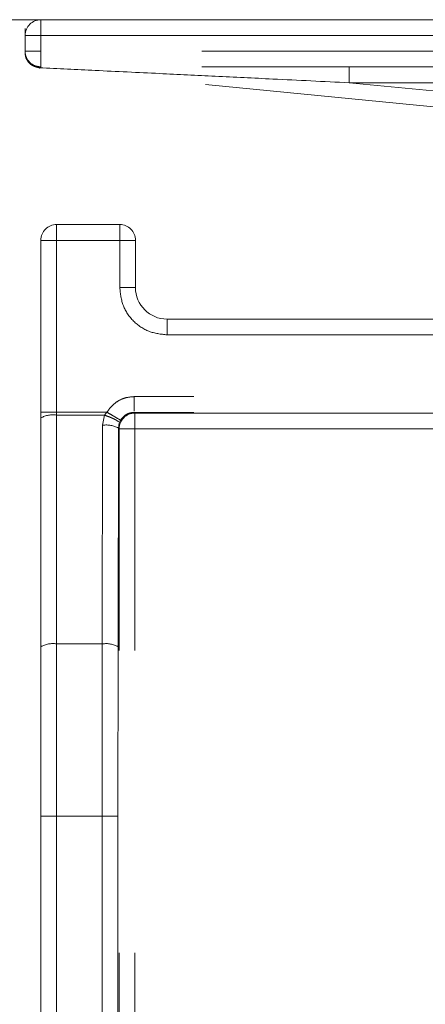
# Model space of a CAD drawing. Units: millimetres. Extents: x 0 to 250, y -250 to 0.
# Drawn here: x 174 to 175, y -186 to -183 of the extents above; entities that cross this region are included whole.
import ezdxf

# ---------------------------------------------------------------- set-up
doc = ezdxf.new("R2010")
doc.units = ezdxf.units.MM
doc.header["$MEASUREMENT"] = 0
for name, pattern in [('AI-Linetype-1031', [2.197741, 1.318644, -0.879096]), ('AI-Linetype-1036', [2.197741, 1.318644, -0.879096]), ('AI-Linetype-1064', [2.197741, 1.318644, -0.879096]), ('AI-Linetype-1067', [2.197741, 1.318644, -0.879096]), ('AI-Linetype-1068', [2.197741, 1.318644, -0.879096]), ('AI-Linetype-1069', [2.197741, 1.318644, -0.879096]), ('AI-Linetype-1074', [2.197741, 1.318644, -0.879096]), ('AI-Linetype-1075', [2.197741, 1.318644, -0.879096]), ('AI-Linetype-1076', [2.197741, 1.318644, -0.879096]), ('AI-Linetype-1077', [2.197741, 1.318644, -0.879096]), ('AI-Linetype-1078', [2.197741, 1.318644, -0.879096]), ('AI-Linetype-1079', [2.197741, 1.318644, -0.879096]), ('AI-Linetype-1242', [2.197741, 1.318644, -0.879096]), ('AI-Linetype-307', [2.197741, 1.318644, -0.879096]), ('AI-Linetype-399', [2.197741, 1.318644, -0.879096]), ('AI-Linetype-400', [2.197741, 1.318644, -0.879096]), ('AI-Linetype-401', [2.197741, 1.318644, -0.879096]), ('AI-Linetype-402', [2.197741, 1.318644, -0.879096]), ('AI-Linetype-415', [2.197741, 1.318644, -0.879096]), ('AI-Linetype-416', [2.197741, 1.318644, -0.879096]), ('AI-Linetype-418', [2.197741, 1.318644, -0.879096]), ('AI-Linetype-419', [2.197741, 1.318644, -0.879096]), ('AI-Linetype-420', [2.197741, 1.318644, -0.879096]), ('AI-Linetype-421', [2.197741, 1.318644, -0.879096]), ('AI-Linetype-427', [2.197741, 1.318644, -0.879096]), ('AI-Linetype-428', [2.197741, 1.318644, -0.879096]), ('AI-Linetype-429', [2.197741, 1.318644, -0.879096]), ('AI-Linetype-431', [2.197741, 1.318644, -0.879096]), ('AI-Linetype-451', [2.197741, 1.318644, -0.879096]), ('AI-Linetype-452', [2.197741, 1.318644, -0.879096]), ('AI-Linetype-453', [2.197741, 1.318644, -0.879096]), ('AI-Linetype-478', [2.197741, 1.318644, -0.879096]), ('AI-Linetype-479', [2.197741, 1.318644, -0.879096]), ('AI-Linetype-480', [2.197741, 1.318644, -0.879096]), ('AI-Linetype-481', [2.197741, 1.318644, -0.879096]), ('AI-Linetype-482', [2.197741, 1.318644, -0.879096]), ('AI-Linetype-483', [2.197741, 1.318644, -0.879096]), ('AI-Linetype-484', [2.197741, 1.318644, -0.879096]), ('AI-Linetype-489', [2.197741, 1.318644, -0.879096]), ('AI-Linetype-490', [2.197741, 1.318644, -0.879096]), ('AI-Linetype-491', [2.197741, 1.318644, -0.879096]), ('AI-Linetype-492', [2.197741, 1.318644, -0.879096]), ('AI-Linetype-493', [2.197741, 1.318644, -0.879096]), ('AI-Linetype-494', [2.197741, 1.318644, -0.879096]), ('AI-Linetype-495', [2.197741, 1.318644, -0.879096]), ('AI-Linetype-496', [2.197741, 1.318644, -0.879096]), ('AI-Linetype-497', [2.197741, 1.318644, -0.879096]), ('AI-Linetype-498', [2.197741, 1.318644, -0.879096]), ('AI-Linetype-499', [2.197741, 1.318644, -0.879096]), ('AI-Linetype-532', [2.197741, 1.318644, -0.879096]), ('AI-Linetype-533', [2.197741, 1.318644, -0.879096]), ('AI-Linetype-534', [2.197741, 1.318644, -0.879096]), ('AI-Linetype-547', [2.197741, 1.318644, -0.879096]), ('AI-Linetype-548', [2.197741, 1.318644, -0.879096]), ('AI-Linetype-553', [2.197741, 1.318644, -0.879096]), ('AI-Linetype-554', [2.197741, 1.318644, -0.879096]), ('AI-Linetype-555', [2.197741, 1.318644, -0.879096]), ('AI-Linetype-556', [2.197741, 1.318644, -0.879096]), ('AI-Linetype-557', [2.197741, 1.318644, -0.879096]), ('AI-Linetype-572', [2.197741, 1.318644, -0.879096]), ('AI-Linetype-573', [2.197741, 1.318644, -0.879096]), ('AI-Linetype-574', [2.197741, 1.318644, -0.879096]), ('AI-Linetype-575', [2.197741, 1.318644, -0.879096]), ('AI-Linetype-576', [2.197741, 1.318644, -0.879096]), ('AI-Linetype-577', [2.197741, 1.318644, -0.879096]), ('AI-Linetype-578', [2.197741, 1.318644, -0.879096]), ('AI-Linetype-690', [2.197741, 1.318644, -0.879096]), ('AI-Linetype-691', [2.197741, 1.318644, -0.879096]), ('AI-Linetype-762', [2.197741, 1.318644, -0.879096]), ('AI-Linetype-764', [2.197741, 1.318644, -0.879096]), ('AI-Linetype-765', [2.197741, 1.318644, -0.879096]), ('AI-Linetype-771', [2.197741, 1.318644, -0.879096]), ('AI-Linetype-773', [2.197741, 1.318644, -0.879096]), ('AI-Linetype-774', [2.197741, 1.318644, -0.879096]), ('AI-Linetype-777', [2.197741, 1.318644, -0.879096]), ('AI-Linetype-792', [2.197741, 1.318644, -0.879096]), ('AI-Linetype-793', [2.197741, 1.318644, -0.879096]), ('AI-Linetype-794', [2.197741, 1.318644, -0.879096]), ('AI-Linetype-795', [2.197741, 1.318644, -0.879096]), ('AI-Linetype-805', [2.197741, 1.318644, -0.879096]), ('AI-Linetype-806', [2.197741, 1.318644, -0.879096]), ('AI-Linetype-807', [2.197741, 1.318644, -0.879096]), ('AI-Linetype-808', [2.197741, 1.318644, -0.879096]), ('AI-Linetype-809', [2.197741, 1.318644, -0.879096]), ('AI-Linetype-894', [2.197741, 1.318644, -0.879096]), ('AI-Linetype-923', [2.197741, 1.318644, -0.879096]), ('AI-Linetype-924', [2.197741, 1.318644, -0.879096])]:
    doc.linetypes.add(name, pattern=pattern)
doc.layers.add('Layer 1', color=7, linetype='Continuous')

# ---------------------------------------------------------------- blocks, each defined once
blk = doc.blocks.new('block 310')
at = {"layer": 'Layer 1', "color": 7, "linetype": 'AI-Linetype-307', "lineweight": 18}
blk.add_open_spline([(174.229, -189.975), (174.229, -187.1415), (176.5259, -184.8445), (179.3594, -184.8445), (182.1929, -184.8445), (184.4898, -187.1415), (184.4898, -189.975), (184.4898, -192.8084), (182.1929, -195.1054), (179.3594, -195.1054), (176.5259, -195.1054), (174.229, -192.8084), (174.229, -189.975), (174.229, -189.975), (174.229, -189.975), (174.229, -189.975)], degree=3, knots=[0, 0, 0, 0, 1, 1, 1, 2, 2, 2, 3, 3, 3, 4, 4, 4, 5, 5, 5, 5], dxfattribs=at)
blk = doc.blocks.new('block 402')
at = {"layer": 'Layer 1', "color": 7, "linetype": 'AI-Linetype-399', "lineweight": 18}
blk.add_lwpolyline([(173.8115, -185.4192), (173.8573, -185.4192)], dxfattribs=at)
blk = doc.blocks.new('block 403')
at = {"layer": 'Layer 1', "color": 7, "linetype": 'AI-Linetype-400', "lineweight": 18}
blk.add_lwpolyline([(173.8119, -184.9182), (173.8115, -185.4192)], dxfattribs=at)
blk = doc.blocks.new('block 404')
at = {"layer": 'Layer 1', "color": 7, "linetype": 'AI-Linetype-401', "lineweight": 18}
blk.add_open_spline([(173.8577, -184.9265), (173.8438, -184.9187), (173.8277, -184.9157), (173.8119, -184.9182)], degree=3, dxfattribs=at)
blk = doc.blocks.new('block 405')
at = {"layer": 'Layer 1', "color": 7, "linetype": 'AI-Linetype-402', "lineweight": 18}
blk.add_lwpolyline([(173.8577, -184.9265), (173.8573, -185.4192)], dxfattribs=at)
blk = doc.blocks.new('block 418')
at = {"layer": 'Layer 1', "color": 7, "linetype": 'AI-Linetype-415', "lineweight": 18}
blk.add_lwpolyline([(173.8115, -185.4192), (173.8115, -187.1349)], dxfattribs=at)
blk = doc.blocks.new('block 419')
at = {"layer": 'Layer 1', "color": 7, "linetype": 'AI-Linetype-416', "lineweight": 18}
blk.add_lwpolyline([(173.8573, -185.4192), (173.8573, -187.1349)], dxfattribs=at)
blk = doc.blocks.new('block 421')
at = {"layer": 'Layer 1', "color": 7, "linetype": 'AI-Linetype-418', "lineweight": 18}
blk.add_lwpolyline([(173.6793, -185.4192), (173.6793, -187.1349)], dxfattribs=at)
blk = doc.blocks.new('block 422')
at = {"layer": 'Layer 1', "color": 7, "linetype": 'AI-Linetype-419', "lineweight": 18}
blk.add_lwpolyline([(173.6793, -185.4192), (173.8115, -185.4192)], dxfattribs=at)
blk = doc.blocks.new('block 423')
at = {"layer": 'Layer 1', "color": 7, "linetype": 'AI-Linetype-420', "lineweight": 18}
blk.add_lwpolyline([(173.6793, -184.9182), (173.6793, -185.4192)], dxfattribs=at)
blk = doc.blocks.new('block 424')
at = {"layer": 'Layer 1', "color": 7, "linetype": 'AI-Linetype-421', "lineweight": 18}
blk.add_lwpolyline([(173.6793, -184.9182), (173.8119, -184.9182)], dxfattribs=at)
blk = doc.blocks.new('block 430')
at = {"layer": 'Layer 1', "color": 7, "linetype": 'AI-Linetype-427', "lineweight": 18}
blk.add_open_spline([(173.6793, -184.9182), (173.6635, -184.9156), (173.6473, -184.9186), (173.6335, -184.9265)], degree=3, dxfattribs=at)
blk = doc.blocks.new('block 431')
at = {"layer": 'Layer 1', "color": 7, "linetype": 'AI-Linetype-428', "lineweight": 18}
blk.add_lwpolyline([(173.6335, -185.4192), (173.6793, -185.4192)], dxfattribs=at)
blk = doc.blocks.new('block 432')
at = {"layer": 'Layer 1', "color": 7, "linetype": 'AI-Linetype-429', "lineweight": 18}
blk.add_lwpolyline([(173.6335, -184.9265), (173.6335, -185.4192)], dxfattribs=at)
blk = doc.blocks.new('block 434')
at = {"layer": 'Layer 1', "color": 7, "linetype": 'AI-Linetype-431', "lineweight": 18}
blk.add_lwpolyline([(173.6335, -185.4192), (173.6335, -187.1349)], dxfattribs=at)
blk = doc.blocks.new('block 454')
at = {"layer": 'Layer 1', "color": 7, "linetype": 'AI-Linetype-451', "lineweight": 18}
blk.add_lwpolyline([(173.8587, -184.2911), (173.8577, -184.9265)], dxfattribs=at)
blk = doc.blocks.new('block 455')
at = {"layer": 'Layer 1', "color": 7, "linetype": 'AI-Linetype-452', "lineweight": 18}
blk.add_lwpolyline([(173.8587, -184.2911), (173.8607, -184.2931)], dxfattribs=at)
blk = doc.blocks.new('block 456')
at = {"layer": 'Layer 1', "color": 7, "linetype": 'AI-Linetype-453', "lineweight": 18}
blk.add_lwpolyline([(173.8607, -187.1349), (173.8607, -184.2931)], dxfattribs=at)
blk = doc.blocks.new('block 481')
at = {"layer": 'Layer 1', "color": 7, "linetype": 'AI-Linetype-478', "lineweight": 18}
blk.add_lwpolyline([(173.8129, -184.2827), (173.8119, -184.9182)], dxfattribs=at)
blk = doc.blocks.new('block 482')
at = {"layer": 'Layer 1', "color": 7, "linetype": 'AI-Linetype-479', "lineweight": 18}
blk.add_open_spline([(173.8587, -184.2911), (173.8448, -184.2832), (173.8287, -184.2803), (173.8129, -184.2827)], degree=3, dxfattribs=at)
blk = doc.blocks.new('block 483')
at = {"layer": 'Layer 1', "color": 7, "linetype": 'AI-Linetype-480', "lineweight": 18}
blk.add_lwpolyline([(173.6793, -184.2532), (173.6793, -184.9182)], dxfattribs=at)
blk = doc.blocks.new('block 484')
at = {"layer": 'Layer 1', "color": 7, "linetype": 'AI-Linetype-481', "lineweight": 18}
blk.add_lwpolyline([(173.6793, -184.2532), (173.8179, -184.2532)], dxfattribs=at)
blk = doc.blocks.new('block 485')
at = {"layer": 'Layer 1', "color": 7, "linetype": 'AI-Linetype-482', "lineweight": 18}
blk.add_lwpolyline([(173.8179, -184.2532), (173.8129, -184.2827)], dxfattribs=at)
blk = doc.blocks.new('block 486')
at = {"layer": 'Layer 1', "color": 7, "linetype": 'AI-Linetype-483', "lineweight": 18}
blk.add_open_spline([(173.6793, -184.2532), (173.6635, -184.2507), (173.6473, -184.2536), (173.6335, -184.2615)], degree=3, dxfattribs=at)
blk = doc.blocks.new('block 487')
at = {"layer": 'Layer 1', "color": 7, "linetype": 'AI-Linetype-484', "lineweight": 18}
blk.add_lwpolyline([(173.6335, -184.2615), (173.6335, -184.9265)], dxfattribs=at)
blk = doc.blocks.new('block 492')
at = {"layer": 'Layer 1', "color": 7, "linetype": 'AI-Linetype-489', "lineweight": 18}
blk.add_lwpolyline([(173.8625, -183.7452), (173.9083, -183.7452)], dxfattribs=at)
blk = doc.blocks.new('block 493')
at = {"layer": 'Layer 1', "color": 7, "linetype": 'AI-Linetype-490', "lineweight": 18}
blk.add_lwpolyline([(173.8625, -183.6994), (173.8625, -183.7452)], dxfattribs=at)
blk = doc.blocks.new('block 494')
at = {"layer": 'Layer 1', "color": 7, "linetype": 'AI-Linetype-491', "lineweight": 18}
blk.add_open_spline([(173.9083, -183.7452), (173.9083, -183.7199), (173.8878, -183.6994), (173.8625, -183.6994)], degree=3, dxfattribs=at)
blk = doc.blocks.new('block 495')
at = {"layer": 'Layer 1', "color": 7, "linetype": 'AI-Linetype-492', "lineweight": 18}
blk.add_lwpolyline([(173.6335, -183.1955), (173.5877, -183.1955)], dxfattribs=at)
blk = doc.blocks.new('block 496')
at = {"layer": 'Layer 1', "color": 7, "linetype": 'AI-Linetype-493', "lineweight": 18}
blk.add_lwpolyline([(173.6335, -183.2413), (173.6335, -183.1955)], dxfattribs=at)
blk = doc.blocks.new('block 497')
at = {"layer": 'Layer 1', "color": 7, "linetype": 'AI-Linetype-494', "lineweight": 18}
blk.add_open_spline([(173.5877, -183.1955), (173.5877, -183.2208), (173.6082, -183.2413), (173.6335, -183.2413)], degree=3, dxfattribs=at)
blk = doc.blocks.new('block 498')
at = {"layer": 'Layer 1', "color": 7, "linetype": 'AI-Linetype-495', "lineweight": 18}
blk.add_open_spline([(173.6335, -183.1039), (173.6082, -183.1039), (173.5877, -183.1244), (173.5877, -183.1497)], degree=3, dxfattribs=at)
blk = doc.blocks.new('block 499')
at = {"layer": 'Layer 1', "color": 7, "linetype": 'AI-Linetype-496', "lineweight": 18}
blk.add_lwpolyline([(173.6335, -183.1497), (173.6335, -183.1039)], dxfattribs=at)
blk = doc.blocks.new('block 500')
at = {"layer": 'Layer 1', "color": 7, "linetype": 'AI-Linetype-497', "lineweight": 18}
blk.add_lwpolyline([(173.5877, -183.1497), (173.6335, -183.1497)], dxfattribs=at)
blk = doc.blocks.new('block 501')
at = {"layer": 'Layer 1', "color": 7, "linetype": 'AI-Linetype-498', "lineweight": 18}
blk.add_open_spline([(173.8179, -184.2532), (173.8235, -184.2552), (173.8291, -184.2571), (173.8343, -184.2592), (173.8371, -184.2604), (173.8397, -184.2616), (173.8422, -184.2627), (173.8448, -184.2639), (173.8472, -184.2651), (173.8493, -184.2662), (173.8565, -184.2705), (173.8579, -184.2715), (173.8588, -184.2723)], degree=3, knots=[0, 0, 0, 0, 1, 1, 1, 2, 2, 2, 3, 3, 3, 4, 4, 4, 4], dxfattribs=at)
blk = doc.blocks.new('block 502')
at = {"layer": 'Layer 1', "color": 7, "linetype": 'AI-Linetype-499', "lineweight": 18}
blk.add_lwpolyline([(173.8587, -184.2911), (173.8612, -184.2763)], dxfattribs=at)
blk = doc.blocks.new('block 535')
at = {"layer": 'Layer 1', "color": 7, "linetype": 'AI-Linetype-532', "lineweight": 18}
blk.add_lwpolyline([(173.8255, -184.2448), (173.8179, -184.2532)], dxfattribs=at)
blk = doc.blocks.new('block 536')
at = {"layer": 'Layer 1', "color": 7, "linetype": 'AI-Linetype-533', "lineweight": 18}
blk.add_open_spline([(173.8651, -184.268), (173.8613, -184.2658), (173.86, -184.265), (173.8586, -184.2642), (173.8516, -184.2601), (173.8495, -184.2588), (173.8472, -184.2575), (173.845, -184.2562), (173.8426, -184.2548), (173.8401, -184.2534), (173.8355, -184.2507), (173.8305, -184.2477), (173.8255, -184.2448)], degree=3, knots=[0, 0, 0, 0, 1, 1, 1, 2, 2, 2, 3, 3, 3, 4, 4, 4, 4], dxfattribs=at)
blk = doc.blocks.new('block 537')
at = {"layer": 'Layer 1', "color": 7, "linetype": 'AI-Linetype-534', "lineweight": 18}
blk.add_lwpolyline([(173.8651, -184.268), (173.8612, -184.2763)], dxfattribs=at)
blk = doc.blocks.new('block 550')
at = {"layer": 'Layer 1', "color": 7, "linetype": 'AI-Linetype-547', "lineweight": 18}
blk.add_lwpolyline([(173.6793, -184.2532), (173.6793, -184.2448)], dxfattribs=at)
blk = doc.blocks.new('block 551')
at = {"layer": 'Layer 1', "color": 7, "linetype": 'AI-Linetype-548', "lineweight": 18}
blk.add_lwpolyline([(173.8255, -184.2448), (173.6793, -184.2448)], dxfattribs=at)
blk = doc.blocks.new('block 556')
at = {"layer": 'Layer 1', "color": 7, "linetype": 'AI-Linetype-553', "lineweight": 18}
blk.add_lwpolyline([(173.6335, -184.2448), (173.6793, -184.2448)], dxfattribs=at)
blk = doc.blocks.new('block 557')
at = {"layer": 'Layer 1', "color": 7, "linetype": 'AI-Linetype-554', "lineweight": 18}
blk.add_lwpolyline([(173.6335, -184.2448), (173.6335, -184.2615)], dxfattribs=at)
blk = doc.blocks.new('block 558')
at = {"layer": 'Layer 1', "color": 7, "linetype": 'AI-Linetype-555', "lineweight": 18}
blk.add_lwpolyline([(175.42, -183.1955), (173.6335, -183.1955)], dxfattribs=at)
blk = doc.blocks.new('block 559')
at = {"layer": 'Layer 1', "color": 7, "linetype": 'AI-Linetype-556', "lineweight": 18}
blk.add_lwpolyline([(173.6335, -183.1955), (173.6335, -183.1497)], dxfattribs=at)
blk = doc.blocks.new('block 560')
at = {"layer": 'Layer 1', "color": 7, "linetype": 'AI-Linetype-557', "lineweight": 18}
blk.add_lwpolyline([(173.6335, -183.1497), (184.0647, -183.1497)], dxfattribs=at)
blk = doc.blocks.new('block 575')
at = {"layer": 'Layer 1', "color": 7, "linetype": 'AI-Linetype-572', "lineweight": 18}
blk.add_lwpolyline([(176.2757, -184.1995), (173.9046, -184.1995)], dxfattribs=at)
blk = doc.blocks.new('block 576')
at = {"layer": 'Layer 1', "color": 7, "linetype": 'AI-Linetype-573', "lineweight": 18}
blk.add_open_spline([(173.9046, -184.1995), (173.8963, -184.2001), (173.888, -184.2008), (173.88, -184.2028), (173.872, -184.2049), (173.8644, -184.2084), (173.8572, -184.2127), (173.8507, -184.2167), (173.8446, -184.2213), (173.8393, -184.2268), (173.8341, -184.2322), (173.8298, -184.2385), (173.8255, -184.2448)], degree=3, knots=[0, 0, 0, 0, 1, 1, 1, 2, 2, 2, 3, 3, 3, 4, 4, 4, 4], dxfattribs=at)
blk = doc.blocks.new('block 577')
at = {"layer": 'Layer 1', "color": 7, "linetype": 'AI-Linetype-574', "lineweight": 18}
blk.add_lwpolyline([(173.6793, -183.7452), (173.6793, -184.2448)], dxfattribs=at)
blk = doc.blocks.new('block 578')
at = {"layer": 'Layer 1', "color": 7, "linetype": 'AI-Linetype-575', "lineweight": 18}
blk.add_lwpolyline([(173.6793, -183.7452), (173.8625, -183.7452)], dxfattribs=at)
blk = doc.blocks.new('block 579')
at = {"layer": 'Layer 1', "color": 7, "linetype": 'AI-Linetype-576', "lineweight": 18}
blk.add_lwpolyline([(173.8625, -183.7452), (173.8625, -183.8826)], dxfattribs=at)
blk = doc.blocks.new('block 580')
at = {"layer": 'Layer 1', "color": 7, "linetype": 'AI-Linetype-577', "lineweight": 18}
blk.add_open_spline([(173.8625, -183.8826), (173.8646, -183.9006), (173.8666, -183.9186), (173.873, -183.9352), (173.8793, -183.9517), (173.8899, -183.9669), (173.9028, -183.9798), (173.9156, -183.9926), (173.9308, -184.0032), (173.9473, -184.0095), (173.9639, -184.0159), (173.9819, -184.0179), (173.9999, -184.02)], degree=3, knots=[0, 0, 0, 0, 1, 1, 1, 2, 2, 2, 3, 3, 3, 4, 4, 4, 4], dxfattribs=at)
blk = doc.blocks.new('block 581')
at = {"layer": 'Layer 1', "color": 7, "linetype": 'AI-Linetype-578', "lineweight": 18}
blk.add_lwpolyline([(173.9999, -184.02), (175.42, -184.02)], dxfattribs=at)
blk = doc.blocks.new('block 693')
at = {"layer": 'Layer 1', "color": 7, "linetype": 'AI-Linetype-690', "lineweight": 18}
blk.add_open_spline([(173.9046, -184.1995), (173.9046, -184.2055), (173.9046, -184.2115), (173.9046, -184.217), (173.9046, -184.2225), (173.9046, -184.2275), (173.9046, -184.2318), (173.9046, -184.2361), (173.9046, -184.2396), (173.9046, -184.2417)], degree=3, knots=[0, 0, 0, 0, 1, 1, 1, 2, 2, 2, 3, 3, 3, 3], dxfattribs=at)
blk = doc.blocks.new('block 694')
at = {"layer": 'Layer 1', "color": 7, "linetype": 'AI-Linetype-691', "lineweight": 18}
blk.add_open_spline([(173.8651, -184.268), (173.8672, -184.2648), (173.8694, -184.2617), (173.872, -184.2589), (173.8747, -184.2561), (173.8779, -184.2537), (173.8813, -184.2517), (173.8848, -184.2496), (173.8885, -184.248), (173.8924, -184.247), (173.8963, -184.246), (173.9005, -184.2456), (173.9046, -184.2453)], degree=3, knots=[0, 0, 0, 0, 1, 1, 1, 2, 2, 2, 3, 3, 3, 4, 4, 4, 4], dxfattribs=at)
blk = doc.blocks.new('block 765')
at = {"layer": 'Layer 1', "color": 7, "linetype": 'AI-Linetype-762', "lineweight": 18}
blk.add_lwpolyline([(176.2757, -184.2453), (173.9046, -184.2453)], dxfattribs=at)
blk = doc.blocks.new('block 767')
at = {"layer": 'Layer 1', "color": 7, "linetype": 'AI-Linetype-764', "lineweight": 18}
blk.add_lwpolyline([(173.9999, -184.02), (173.9999, -183.9742)], dxfattribs=at)
blk = doc.blocks.new('block 768')
at = {"layer": 'Layer 1', "color": 7, "linetype": 'AI-Linetype-765', "lineweight": 18}
blk.add_lwpolyline([(173.9999, -183.9742), (175.42, -183.9742)], dxfattribs=at)
blk = doc.blocks.new('block 774')
at = {"layer": 'Layer 1', "color": 7, "linetype": 'AI-Linetype-771', "lineweight": 18}
blk.add_lwpolyline([(175.42, -183.2413), (173.6335, -183.2413)], dxfattribs=at)
blk = doc.blocks.new('block 776')
at = {"layer": 'Layer 1', "color": 7, "linetype": 'AI-Linetype-773', "lineweight": 18}
blk.add_lwpolyline([(173.9083, -183.8826), (173.9083, -183.7452)], dxfattribs=at)
blk = doc.blocks.new('block 777')
at = {"layer": 'Layer 1', "color": 7, "linetype": 'AI-Linetype-774', "lineweight": 18}
blk.add_lwpolyline([(173.8625, -183.8826), (173.9083, -183.8826)], dxfattribs=at)
blk = doc.blocks.new('block 780')
at = {"layer": 'Layer 1', "color": 7, "linetype": 'AI-Linetype-777', "lineweight": 18}
blk.add_lwpolyline([(173.6335, -183.1039), (184.0647, -183.1039)], dxfattribs=at)
blk = doc.blocks.new('block 795')
at = {"layer": 'Layer 1', "color": 7, "linetype": 'AI-Linetype-792', "lineweight": 18}
blk.add_lwpolyline([(173.6793, -183.6994), (173.6793, -183.7452)], dxfattribs=at)
blk = doc.blocks.new('block 796')
at = {"layer": 'Layer 1', "color": 7, "linetype": 'AI-Linetype-793', "lineweight": 18}
blk.add_lwpolyline([(173.6335, -183.7452), (173.6793, -183.7452)], dxfattribs=at)
blk = doc.blocks.new('block 797')
at = {"layer": 'Layer 1', "color": 7, "linetype": 'AI-Linetype-794', "lineweight": 18}
blk.add_open_spline([(173.6793, -183.6994), (173.654, -183.6994), (173.6335, -183.7199), (173.6335, -183.7452)], degree=3, dxfattribs=at)
blk = doc.blocks.new('block 798')
at = {"layer": 'Layer 1', "color": 7, "linetype": 'AI-Linetype-795', "lineweight": 18}
blk.add_open_spline([(173.9083, -183.8826), (173.9083, -183.9332), (173.9493, -183.9742), (173.9999, -183.9742)], degree=3, dxfattribs=at)
blk = doc.blocks.new('block 808')
at = {"layer": 'Layer 1', "color": 7, "linetype": 'AI-Linetype-805', "lineweight": 18}
blk.add_lwpolyline([(173.6335, -183.7452), (173.6335, -184.2448)], dxfattribs=at)
blk = doc.blocks.new('block 809')
at = {"layer": 'Layer 1', "color": 7, "linetype": 'AI-Linetype-806', "lineweight": 18}
blk.add_lwpolyline([(173.8625, -183.6994), (173.6793, -183.6994)], dxfattribs=at)
blk = doc.blocks.new('block 810')
at = {"layer": 'Layer 1', "color": 7, "linetype": 'AI-Linetype-807', "lineweight": 18}
blk.add_lwpolyline([(173.5877, -183.1497), (173.5877, -183.1955)], dxfattribs=at)
blk = doc.blocks.new('block 811')
at = {"layer": 'Layer 1', "color": 7, "linetype": 'AI-Linetype-808', "lineweight": 18}
blk.add_lwpolyline([(173.9065, -184.2472), (173.9046, -184.2453)], dxfattribs=at)
blk = doc.blocks.new('block 812')
at = {"layer": 'Layer 1', "color": 7, "linetype": 'AI-Linetype-809', "lineweight": 18}
blk.add_open_spline([(173.9065, -184.2472), (173.8812, -184.2472), (173.8607, -184.2678), (173.8607, -184.2931)], degree=3, dxfattribs=at)
blk = doc.blocks.new('block 897')
at = {"layer": 'Layer 1', "color": 7, "linetype": 'AI-Linetype-894', "lineweight": 18}
blk.add_lwpolyline([(173.9065, -184.2472), (176.2738, -184.2472)], dxfattribs=at)
blk = doc.blocks.new('block 926')
at = {"layer": 'Layer 1', "color": 7, "linetype": 'AI-Linetype-923', "lineweight": 18}
blk.add_lwpolyline([(173.8607, -184.2931), (173.9065, -184.2931)], dxfattribs=at)
blk = doc.blocks.new('block 927')
at = {"layer": 'Layer 1', "color": 7, "linetype": 'AI-Linetype-924', "lineweight": 18}
blk.add_lwpolyline([(173.9065, -184.2931), (173.9065, -184.2472)], dxfattribs=at)
blk = doc.blocks.new('block 1034')
at = {"layer": 'Layer 1', "color": 7, "linetype": 'AI-Linetype-1031', "lineweight": 18}
blk.add_lwpolyline([(173.9065, -187.1349), (173.9065, -184.2931)], dxfattribs=at)
blk = doc.blocks.new('block 1039')
at = {"layer": 'Layer 1', "color": 7, "linetype": 'AI-Linetype-1036', "lineweight": 18}
blk.add_lwpolyline([(173.9065, -184.2931), (176.2738, -184.2931)], dxfattribs=at)
blk = doc.blocks.new('block 1067')
at = {"layer": 'Layer 1', "color": 7, "linetype": 'AI-Linetype-1064', "lineweight": 18}
blk.add_open_spline([(173.5877, -183.129), (173.5877, -183.1346), (173.5877, -183.1403), (173.5877, -183.1427)], degree=3, dxfattribs=at)
blk = doc.blocks.new('block 1070')
at = {"layer": 'Layer 1', "color": 7, "linetype": 'AI-Linetype-1067', "lineweight": 18}
blk.add_open_spline([(174.5289, -183.2871), (174.4549, -183.2835), (174.3808, -183.2799), (174.3067, -183.2763), (174.2512, -183.2736), (174.1956, -183.2709), (174.1401, -183.2682), (174.086, -183.2656), (174.0318, -183.263), (173.9777, -183.2603), (173.9156, -183.2573), (173.8535, -183.2543), (173.7916, -183.2513), (173.7374, -183.2487), (173.6833, -183.246), (173.6292, -183.2434)], degree=3, knots=[0, 0, 0, 0, 1, 1, 1, 2, 2, 2, 3, 3, 3, 4, 4, 4, 5, 5, 5, 5], dxfattribs=at)
blk = doc.blocks.new('block 1071')
at = {"layer": 'Layer 1', "color": 7, "linetype": 'AI-Linetype-1068', "lineweight": 18}
blk.add_lwpolyline([(173.6292, -183.2434), (173.6335, -183.2413)], dxfattribs=at)
blk = doc.blocks.new('block 1072')
at = {"layer": 'Layer 1', "color": 7, "linetype": 'AI-Linetype-1069', "lineweight": 18}
blk.add_lwpolyline([(174.5289, -183.2413), (174.5289, -183.2871)], dxfattribs=at)
blk = doc.blocks.new('block 1077')
at = {"layer": 'Layer 1', "color": 7, "linetype": 'AI-Linetype-1074', "lineweight": 18}
blk.add_lwpolyline([(175.42, -183.2871), (174.5289, -183.2871)], dxfattribs=at)
blk = doc.blocks.new('block 1078')
at = {"layer": 'Layer 1', "color": 7, "linetype": 'AI-Linetype-1075', "lineweight": 18}
blk.add_lwpolyline([(175.4244, -183.4205), (173.629, -183.2453)], dxfattribs=at)
blk = doc.blocks.new('block 1079')
at = {"layer": 'Layer 1', "color": 7, "linetype": 'AI-Linetype-1076', "lineweight": 18}
blk.add_lwpolyline([(173.6292, -183.2434), (173.629, -183.2453)], dxfattribs=at)
blk = doc.blocks.new('block 1080')
at = {"layer": 'Layer 1', "color": 7, "linetype": 'AI-Linetype-1077', "lineweight": 18}
blk.add_lwpolyline([(174.5289, -183.2871), (175.42, -183.374)], dxfattribs=at)
blk = doc.blocks.new('block 1081')
at = {"layer": 'Layer 1', "color": 7, "linetype": 'AI-Linetype-1078', "lineweight": 18}
blk.add_open_spline([(173.6292, -183.2434), (173.6239, -183.2424), (173.6186, -183.2414), (173.6138, -183.2393), (173.6085, -183.2371), (173.6038, -183.2336), (173.5998, -183.2295), (173.5958, -183.2253), (173.5925, -183.2205), (173.5906, -183.2152), (173.5888, -183.2103), (173.5882, -183.205), (173.5877, -183.1997)], degree=3, knots=[0, 0, 0, 0, 1, 1, 1, 2, 2, 2, 3, 3, 3, 4, 4, 4, 4], dxfattribs=at)
blk = doc.blocks.new('block 1082')
at = {"layer": 'Layer 1', "color": 7, "linetype": 'AI-Linetype-1079', "lineweight": 18}
blk.add_open_spline([(173.6009, -183.2275), (173.6044, -183.2328), (173.6101, -183.2359), (173.6159, -183.2378), (173.6217, -183.2397), (173.6276, -183.2405), (173.6335, -183.2413)], degree=3, knots=[0, 0, 0, 0, 1, 1, 1, 2, 2, 2, 2], dxfattribs=at)
blk = doc.blocks.new('block 1245')
at = {"layer": 'Layer 1', "color": 7, "linetype": 'AI-Linetype-1242', "lineweight": 18}
blk.add_lwpolyline([(170.656, -183.1039), (173.6335, -183.1039)], dxfattribs=at)
blk = doc.blocks.new('block 3')
at = {"layer": 'Layer 1'}
for name in ['block 1245', 'block 498', 'block 499', 'block 780', 'block 1067', 'block 500', 'block 810', 'block 559', 'block 560', 'block 495', 'block 497', 'block 1081', 'block 496', 'block 558', 'block 1082', 'block 1079', 'block 1078', 'block 1071', 'block 1070', 'block 774', 'block 1072', 'block 1077', 'block 1080', 'block 797', 'block 795', 'block 809', 'block 493', 'block 494', 'block 796', 'block 808', 'block 577', 'block 578', 'block 492', 'block 579', 'block 776', 'block 580', 'block 777', 'block 798', 'block 767', 'block 768', 'block 581', 'block 576', 'block 575', 'block 693', 'block 556', 'block 557', 'block 550', 'block 551', 'block 535', 'block 536', 'block 812', 'block 694', 'block 765', 'block 811', 'block 897', 'block 927', 'block 486', 'block 487', 'block 483', 'block 484', 'block 485', 'block 501', 'block 502', 'block 537', 'block 481', 'block 482', 'block 454', 'block 455', 'block 456', 'block 926', 'block 1034', 'block 1039', 'block 310', 'block 430', 'block 432', 'block 423', 'block 424', 'block 403', 'block 404', 'block 405', 'block 431', 'block 434', 'block 421', 'block 422', 'block 402', 'block 418', 'block 419']:
    blk.add_blockref(name, (0, 0), dxfattribs=at)

msp = doc.modelspace()

# ---------------------------------------------------------------- block references
at = {"layer": 'Layer 1'}
msp.add_blockref('block 3', (0, 0), dxfattribs=at)

doc.saveas('drawing.dxf')
